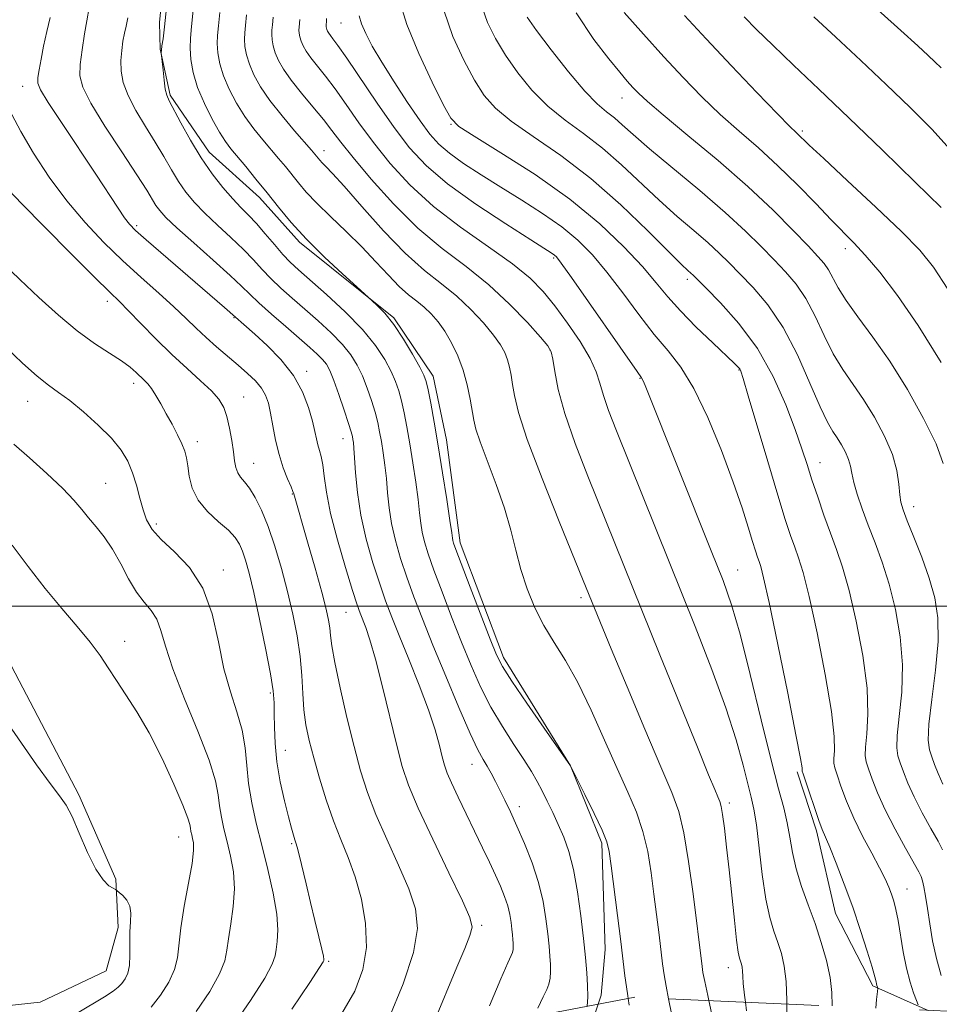
# Model space of a CAD drawing. Extents: x 2127300 to 2130200, y 339800 to 342700.
# Drawn here: x 2128547 to 2128735, y 341419 to 341619 of the extents above; entities that cross this region are included whole.
import ezdxf

# ---------------------------------------------------------------- set-up
doc = ezdxf.new("R2010")
doc.units = 0
doc.header["$MEASUREMENT"] = 0
doc.linetypes.add('DGN Style 2', pattern=[51.195507, 30.717304, -20.478203])
doc.linetypes.add('DGN Style 3', pattern=[71.67371, 51.195507, -20.478203])
for name, color, linetype, lineweight in [('32000', 7, 'Continuous', 0), ('DTM HARD BREAKLINE', 7, 'Continuous', 0), ('DTM OBSCURED BREAKLINE', 7, 'Continuous', 0), ('DTM OBSCURED SPOT', 7, 'Continuous', 0), ('INDEX CONTOUR', 41, 'Continuous', 13), ('INDEX CONTOUR DASHED', 41, 'DGN Style 3', 13), ('INTERMEDIATE CONTOUR', 44, 'Continuous', 0), ('INTERMEDIATE CONTOUR DASHED', 44, 'DGN Style 3', 0), ('OBSCURED GROUND BOUNDARY', 84, 'DGN Style 2', 0)]:
    doc.layers.add(name, color=color, linetype=linetype, lineweight=lineweight)

msp = doc.modelspace()

# ---------------------------------------------------------------- linework, layer by layer
at = {"layer": '32000', "flags": 128}
msp.add_lwpolyline([(2127500, 341500), (2130000, 341500)], dxfattribs=at)
at = {"layer": 'DTM HARD BREAKLINE'}
msp.add_polyline3d([(2128665.176, 341418.971, 883.464), (2128664.061, 341415.512, 883.732), (2128660.914, 341411.034, 883.77)], dxfattribs=at)
at = {"layer": 'DTM OBSCURED BREAKLINE'}
for points in [[(2128578.239, 341642.42, 884.071), (2128575.924, 341618.819, 884.524), (2128576.089, 341613.409, 884.034), (2128578.103, 341604.089, 883.77), (2128586.038, 341592.442, 883.242), (2128596.242, 341583.246, 882.602), (2128604.438, 341574.101, 882.3), (2128623.586, 341558.753, 881.886), (2128631.604, 341546.862, 881.471), (2128634.336, 341533.9, 881.358), (2128637.138, 341512.949, 881.509), (2128645.931, 341489.56, 881.584), (2128659.544, 341467.54, 881.999), (2128665.921, 341451.758, 882.338), (2128666.619, 341430.146, 882.865), (2128665.781, 341420.846, 883.318), (2128665.176, 341418.971, 883.464)], [(2128348.612, 341400.242, 925.551), (2128388.334, 341400.659, 920.183), (2128427.769, 341400.713, 915.847), (2128470.788, 341404.102, 912.048), (2128509.127, 341412.158, 908.653), (2128537.105, 341417.843, 905.93), (2128551.628, 341419.392, 905.291), (2128565.101, 341425.814, 905.056), (2128567.495, 341434.586, 904.417), (2128567.049, 341444.452, 903.879), (2128559.478, 341461.629, 903.913), (2128545.047, 341489.226, 903.812), (2128531.961, 341514.682, 903.308), (2128523.988, 341526.43, 902.871), (2128520.076, 341533.943, 902.959)], [(2128732.322, 341417.734, 867.542), (2128721.091, 341422.749, 870.241), (2128713.489, 341437.48, 870.957), (2128709.646, 341454.302, 870.316), (2128705.687, 341466.281, 870.316)]]:
    msp.add_polyline3d(points, dxfattribs=at)
at = {"layer": 'DTM OBSCURED SPOT'}
for p in [(2128612.886, 341618.726, 870.9), (2128548.053, 341605.863, 890.7), (2128670.04, 341603.46, 860.7), (2128635.26, 341598.151, 868.1), (2128706.74, 341596.759, 855.704), (2128609.39, 341592.73, 877.4), (2128571.292, 341577.467, 889.7), (2128715.511, 341572.803, 858.52), (2128656.15, 341570.94, 872.2), (2128683.34, 341566.592, 866.4), (2128565.31, 341562.07, 894.5), (2128591.07, 341558.76, 890.1), (2128655.37, 341552.17, 876.1), (2128605.85, 341547.82, 889.6), (2128693.84, 341548.1, 868.1), (2128570.68, 341545.418, 896.5), (2128673.68, 341546.43, 872.1), (2128549.13, 341541.72, 898.8), (2128593.079, 341542.592, 893.2), (2128583.63, 341533.53, 895.5), (2128613.27, 341534.13, 888.7), (2128595.101, 341529.078, 893.2), (2128710.33, 341529.21, 865.3), (2128564.96, 341525.04, 899.1), (2128602.93, 341522.86, 892.1), (2128729.41, 341520.27, 861.4), (2128575.307, 341516.77, 897.6), (2128588.93, 341507.4, 897.5), (2128693.572, 341507.364, 871.2), (2128661.681, 341501.732, 878.4), (2128613.907, 341498.769, 890.9), (2128568.833, 341492.886, 901.4), (2128598.444, 341482.356, 896.3), (2128601.533, 341470.658, 895.2), (2128639.5, 341467.8, 886.7), (2128649.16, 341459.21, 885.5), (2128691.864, 341459.958, 875.6), (2128579.84, 341453.01, 902.8), (2128602.805, 341451.691, 896.2), (2128728.01, 341442.47, 867.2), (2128641.46, 341435.03, 889.7), (2128610.329, 341427.69, 895.8), (2128691.683, 341426.441, 876.657)]:
    msp.add_point(p, dxfattribs=at)
at = {"layer": 'INDEX CONTOUR'}
msp.add_polyline3d([(2128680.166, 341416.758, 880), (2128679.504, 341420.093, 880)], dxfattribs=at)
at = {"layer": 'INDEX CONTOUR DASHED'}
for points in [[(2128734.962, 341609.614, 850), (2128733.71, 341610.855, 850), (2128732.331, 341612.152, 850), (2128730.235, 341614.08, 850), (2128726.788, 341617.206, 850), (2128715.707, 341627.207, 850)], [(2128631.721, 341415.246, 890), (2128636.458, 341426.525, 890), (2128638.05, 341430.351, 890), (2128639.087, 341432.985, 890), (2128639.517, 341434.703, 890), (2128639.103, 341436.608, 890), (2128637.564, 341440.012, 890), (2128634.81, 341445.727, 890), (2128631.522, 341452.586, 890), (2128628.575, 341458.921, 890), (2128626.608, 341463.568, 890), (2128625.325, 341467.369, 890), (2128624.197, 341471.663, 890), (2128621.307, 341483.631, 890), (2128619.888, 341489.22, 890), (2128618.751, 341493.164, 890), (2128617.891, 341495.683, 890), (2128616.753, 341498.57, 890), (2128616.158, 341500.271, 890), (2128615.208, 341503.214, 890), (2128613.756, 341507.892, 890), (2128612.116, 341513.502, 890), (2128610.717, 341518.921, 890), (2128609.873, 341523.248, 890), (2128609.441, 341526.472, 890), (2128609.167, 341528.808, 890), (2128608.845, 341530.477, 890), (2128608.483, 341531.735, 890), (2128608.14, 341532.846, 890), (2128607.847, 341534.066, 890), (2128607.517, 341535.614, 890), (2128607.033, 341537.701, 890), (2128606.27, 341540.455, 890), (2128605.053, 341543.66, 890), (2128603.198, 341547.017, 890), (2128600.644, 341550.241, 890), (2128597.825, 341553.11, 890), (2128595.296, 341555.414, 890), (2128589.162, 341560.799, 890), (2128573.202, 341574.58, 890), (2128571.072, 341576.481, 890), (2128569.823, 341577.765, 890), (2128568.816, 341579.098, 890), (2128567.489, 341581.069, 890), (2128562.964, 341587.942, 890), (2128556.098, 341598.265, 890), (2128553.278, 341602.563, 890), (2128551.714, 341605.119, 890), (2128551.168, 341606.503, 890), (2128551.196, 341607.624, 890), (2128551.432, 341609.226, 890), (2128551.811, 341611.389, 890), (2128552.341, 341614.032, 890), (2128553.008, 341617.001, 890), (2128553.693, 341619.871, 890)], [(2128679.504, 341420.093, 880), (2128678.999, 341422.653, 880), (2128678.604, 341424.994, 880), (2128678.306, 341427.199, 880), (2128677.575, 341433.139, 880), (2128676.534, 341441.399, 880), (2128675.97, 341445.762, 880), (2128675.275, 341450.051, 880), (2128674.309, 341454.154, 880), (2128672.958, 341458.059, 880), (2128671.199, 341462.165, 880), (2128669.036, 341466.97, 880), (2128666.504, 341472.749, 880), (2128663.774, 341478.872, 880), (2128661.055, 341484.485, 880), (2128658.519, 341488.97, 880), (2128656.211, 341492.65, 880), (2128654.141, 341496.083, 880), (2128652.321, 341499.715, 880), (2128650.762, 341503.546, 880), (2128649.476, 341507.461, 880), (2128648.428, 341511.398, 880), (2128647.398, 341515.5, 880), (2128646.12, 341519.962, 880), (2128644.441, 341524.828, 880), (2128641.181, 341533.45, 880), (2128640.304, 341536.062, 880), (2128639.856, 341537.91, 880), (2128639.136, 341542.179, 880), (2128638.533, 341545.056, 880), (2128637.694, 341548.081, 880), (2128636.601, 341550.987, 880), (2128635.327, 341553.648, 880), (2128633.971, 341555.978, 880), (2128632.609, 341557.918, 880), (2128631.232, 341559.522, 880), (2128629.806, 341560.876, 880), (2128628.292, 341562.094, 880), (2128626.62, 341563.418, 880), (2128624.713, 341565.123, 880), (2128622.502, 341567.404, 880), (2128619.96, 341570.154, 880), (2128617.069, 341573.19, 880), (2128613.879, 341576.323, 880), (2128610.702, 341579.351, 880), (2128607.914, 341582.068, 880), (2128605.79, 341584.327, 880), (2128604.182, 341586.22, 880), (2128601.538, 341589.514, 880), (2128600.169, 341591.167, 880), (2128596.932, 341594.969, 880), (2128595.101, 341597.224, 880), (2128593.275, 341599.727, 880), (2128591.57, 341602.455, 880), (2128590.091, 341605.264, 880), (2128588.942, 341607.982, 880), (2128588.195, 341610.464, 880), (2128587.8, 341612.661, 880), (2128587.676, 341614.556, 880), (2128587.744, 341616.224, 880), (2128587.936, 341618.142, 880), (2128588.188, 341620.882, 880)], [(2128721.676, 341418.209, 870), (2128721.851, 341419.924, 870), (2128722.02, 341421.601, 870), (2128722.07, 341422.25, 870), (2128722.045, 341422.426, 870), (2128721.904, 341422.829, 870), (2128721.824, 341423.134, 870), (2128721.728, 341423.576, 870), (2128721.483, 341424.544, 870), (2128720.925, 341426.508, 870), (2128719.936, 341429.775, 870), (2128718.585, 341434.015, 870), (2128716.983, 341438.736, 870), (2128715.263, 341443.452, 870), (2128713.63, 341447.687, 870), (2128712.304, 341450.974, 870), (2128710.787, 341454.578, 870), (2128710.107, 341456.374, 870), (2128709.187, 341459.022, 870), (2128708.188, 341461.991, 870), (2128706.898, 341465.883, 870), (2128706.724, 341466.456, 870), (2128706.705, 341466.651, 870), (2128706.678, 341467.084, 870), (2128706.362, 341469.009, 870), (2128705.444, 341473.84, 870), (2128703.762, 341482.28, 870), (2128701.742, 341492.199, 870), (2128699.957, 341500.757, 870), (2128698.841, 341505.826, 870), (2128698.256, 341508.131, 870), (2128697.927, 341509.107, 870), (2128697.61, 341509.999, 870), (2128697.191, 341511.277, 870), (2128696.593, 341513.218, 870), (2128695.726, 341516.08, 870), (2128694.461, 341520.044, 870), (2128692.658, 341525.274, 870), (2128690.252, 341531.716, 870), (2128687.481, 341538.458, 870), (2128684.662, 341544.37, 870), (2128682.017, 341548.675, 870), (2128679.41, 341552.004, 870), (2128676.614, 341555.338, 870), (2128673.481, 341559.394, 870), (2128670.186, 341563.828, 870), (2128666.983, 341568.03, 870), (2128664.027, 341571.544, 870), (2128661.072, 341574.516, 870), (2128657.772, 341577.246, 870), (2128653.894, 341579.972, 870), (2128649.652, 341582.692, 870), (2128645.37, 341585.341, 870), (2128641.352, 341587.858, 870), (2128637.806, 341590.179, 870), (2128634.92, 341592.245, 870), (2128632.763, 341594.087, 870), (2128630.94, 341596.116, 870), (2128628.938, 341598.835, 870), (2128626.408, 341602.548, 870), (2128623.652, 341606.759, 870), (2128621.138, 341610.773, 870), (2128619.232, 341614.039, 870), (2128617.913, 341616.584, 870), (2128617.062, 341618.583, 870), (2128616.557, 341620.205, 870)], [(2128735.382, 341529.052, 860), (2128733.952, 341533.052, 860), (2128731.424, 341538.261, 860), (2128728.118, 341544.134, 860), (2128724.52, 341549.872, 860), (2128721.077, 341554.823, 860), (2128718.048, 341558.918, 860), (2128715.651, 341562.234, 860), (2128714.015, 341564.856, 860), (2128712.084, 341568.478, 860), (2128711.183, 341569.783, 860), (2128709.898, 341571.246, 860), (2128707.897, 341573.363, 860), (2128704.899, 341576.513, 860), (2128700.83, 341580.612, 860), (2128695.669, 341585.455, 860), (2128689.579, 341590.751, 860), (2128683.462, 341595.854, 860), (2128678.407, 341600.032, 860), (2128675.196, 341602.773, 860), (2128673.39, 341604.446, 860), (2128672.247, 341605.645, 860), (2128671.096, 341606.929, 860), (2128669.566, 341608.725, 860), (2128667.362, 341611.429, 860), (2128664.308, 341615.396, 860), (2128660.716, 341620.817, 860)], [(2128583.371, 341417.519, 900), (2128586.134, 341421.607, 900), (2128588.156, 341425.157, 900), (2128589.217, 341427.791, 900), (2128589.654, 341429.961, 900), (2128589.941, 341432.321, 900), (2128590.427, 341435.357, 900), (2128590.944, 341438.874, 900), (2128591.196, 341442.505, 900), (2128590.974, 341445.944, 900), (2128590.404, 341449.123, 900), (2128589.7, 341452.033, 900), (2128589.045, 341454.675, 900), (2128588.508, 341457.097, 900), (2128588.128, 341459.358, 900), (2128587.86, 341461.625, 900), (2128587.319, 341464.498, 900), (2128586.035, 341468.685, 900), (2128583.746, 341474.565, 900), (2128581.018, 341481.191, 900), (2128578.625, 341487.288, 900), (2128577.125, 341491.866, 900), (2128576.22, 341495.073, 900), (2128575.395, 341497.344, 900), (2128574.245, 341499.114, 900), (2128572.808, 341500.816, 900), (2128571.233, 341502.883, 900), (2128569.638, 341505.6, 900), (2128568.028, 341508.663, 900), (2128566.379, 341511.619, 900), (2128564.687, 341514.116, 900), (2128563.028, 341516.199, 900), (2128561.501, 341518.013, 900), (2128560.111, 341519.73, 900), (2128558.502, 341521.625, 900), (2128556.221, 341524.003, 900), (2128553.021, 341527.018, 900), (2128549.464, 341530.222, 900), (2128546.31, 341533.021, 900)]]:
    msp.add_polyline3d(points, dxfattribs=at)
at = {"layer": 'INTERMEDIATE CONTOUR'}
for points in [[(2128671.48, 341418.805, 882), (2128671.296, 341420.135, 882)], [(2128688.862, 341414.405, 878), (2128687.716, 341419.726, 878)], [(2128695.373, 341417.623, 876), (2128695.136, 341419.395, 876)], [(2128703.539, 341415.82, 874), (2128703.564, 341419.018, 874)]]:
    msp.add_polyline3d(points, dxfattribs=at)
at = {"layer": 'INTERMEDIATE CONTOUR DASHED'}
for points in [[(2128730.279, 341418.893, 868), (2128729.964, 341419.742, 868), (2128729.385, 341421.271, 868), (2128728.65, 341423.494, 868), (2128727.903, 341426.329, 868), (2128727.259, 341429.636, 868), (2128726.23, 341436.01, 868), (2128725.776, 341438.28, 868), (2128725.326, 341439.984, 868), (2128724.859, 341441.403, 868), (2128724.329, 341442.819, 868), (2128723.586, 341444.51, 868), (2128722.459, 341446.755, 868), (2128720.853, 341449.731, 868), (2128718.998, 341453.207, 868), (2128717.201, 341456.853, 868), (2128715.716, 341460.347, 868), (2128714.584, 341463.39, 868), (2128713.794, 341465.695, 868), (2128713.326, 341467.109, 868), (2128713.129, 341468.03, 868), (2128713.147, 341468.992, 868), (2128713.276, 341470.572, 868), (2128713.228, 341473.508, 868), (2128712.669, 341478.582, 868), (2128711.397, 341486.115, 868), (2128709.727, 341494.581, 868), (2128708.109, 341501.997, 868), (2128706.884, 341506.893, 868), (2128705.971, 341509.862, 868), (2128705.186, 341512.013, 868), (2128704.342, 341514.379, 868), (2128703.251, 341517.7, 868), (2128701.725, 341522.642, 868), (2128699.688, 341529.465, 868), (2128695.741, 341542.879, 868), (2128694.694, 341546.388, 868), (2128694.212, 341547.874, 868), (2128693.986, 341548.341, 868), (2128693.689, 341548.697, 868), (2128692.92, 341549.45, 868), (2128688.492, 341553.612, 868), (2128685.139, 341556.844, 868), (2128681.929, 341560.118, 868), (2128679.357, 341563.028, 868), (2128676.999, 341565.878, 868), (2128674.201, 341569.153, 868), (2128670.415, 341573.206, 868), (2128665.497, 341577.878, 868), (2128659.41, 341582.88, 868), (2128652.344, 341587.878, 868), (2128645.409, 341592.343, 868), (2128639.943, 341595.702, 868), (2128636.84, 341597.7, 868), (2128635.216, 341599.367, 868), (2128633.741, 341602.05, 868), (2128631.429, 341606.683, 868), (2128628.684, 341612.531, 868), (2128626.25, 341618.445, 868), (2128624.688, 341623.547, 868)], [(2128643.088, 341418.651, 888), (2128645.414, 341424.137, 888), (2128646.838, 341427.404, 888), (2128647.51, 341428.905, 888), (2128647.761, 341429.547, 888), (2128647.869, 341430.092, 888), (2128647.907, 341430.699, 888), (2128647.895, 341431.382, 888), (2128647.85, 341432.16, 888), (2128647.77, 341433.09, 888), (2128647.653, 341434.234, 888), (2128647.483, 341435.637, 888), (2128647.214, 341437.258, 888), (2128646.788, 341439.034, 888), (2128646.159, 341440.927, 888), (2128645.325, 341442.989, 888), (2128644.294, 341445.293, 888), (2128643.074, 341447.906, 888), (2128641.667, 341450.848, 888), (2128636.676, 341461.155, 888), (2128635.326, 341464.037, 888), (2128634.46, 341466.054, 888), (2128633.921, 341467.62, 888), (2128633.472, 341469.322, 888), (2128632.888, 341471.666, 888), (2128631.999, 341474.839, 888), (2128630.647, 341478.947, 888), (2128628.765, 341483.951, 888), (2128626.651, 341489.231, 888), (2128624.694, 341494.024, 888), (2128623.173, 341497.814, 888), (2128621.938, 341501.089, 888), (2128620.729, 341504.586, 888), (2128619.367, 341508.848, 888), (2128618.009, 341513.645, 888), (2128616.894, 341518.552, 888), (2128616.195, 341523.164, 888), (2128615.826, 341527.159, 888), (2128615.637, 341530.234, 888), (2128615.502, 341532.2, 888), (2128615.389, 341533.321, 888), (2128615.292, 341533.977, 888), (2128615.181, 341534.556, 888), (2128614.931, 341535.484, 888), (2128614.396, 341537.198, 888), (2128613.495, 341539.936, 888), (2128612.406, 341543.125, 888), (2128611.375, 341545.996, 888), (2128610.575, 341547.972, 888), (2128609.881, 341549.26, 888), (2128609.096, 341550.26, 888), (2128608.029, 341551.339, 888), (2128606.514, 341552.71, 888), (2128601.631, 341556.93, 888), (2128598.681, 341559.498, 888), (2128596.123, 341561.793, 888), (2128594.302, 341563.539, 888), (2128592.642, 341565.187, 888), (2128590.335, 341567.369, 888), (2128586.869, 341570.482, 888), (2128582.92, 341573.978, 888), (2128579.46, 341577.072, 888), (2128577.22, 341579.184, 888), (2128575.961, 341580.546, 888), (2128575.201, 341581.598, 888), (2128573.318, 341584.685, 888), (2128571.319, 341587.829, 888), (2128568.26, 341592.498, 888), (2128564.833, 341597.776, 888), (2128561.949, 341602.451, 888), (2128560.306, 341605.667, 888), (2128559.722, 341607.984, 888), (2128559.796, 341610.318, 888), (2128560.171, 341613.312, 888), (2128560.659, 341616.517, 888), (2128561.117, 341619.214, 888), (2128561.62, 341621.912, 888)], [(2128662.955, 341418.548, 884), (2128663.076, 341420.51, 884), (2128663.036, 341422.799, 884), (2128662.884, 341425.408, 884), (2128662.618, 341428.524, 884), (2128662.224, 341432.362, 884), (2128661.688, 341436.991, 884), (2128661.01, 341441.898, 884), (2128660.191, 341446.426, 884), (2128659.24, 341450.082, 884), (2128658.189, 341453.024, 884), (2128657.075, 341455.577, 884), (2128655.939, 341458, 884), (2128654.82, 341460.297, 884), (2128653.76, 341462.407, 884), (2128652.754, 341464.334, 884), (2128651.611, 341466.347, 884), (2128650.092, 341468.778, 884), (2128648.051, 341471.869, 884), (2128645.707, 341475.499, 884), (2128643.369, 341479.456, 884), (2128641.27, 341483.585, 884), (2128639.331, 341487.959, 884), (2128637.396, 341492.711, 884), (2128635.37, 341497.852, 884), (2128633.419, 341502.919, 884), (2128631.77, 341507.33, 884), (2128630.594, 341510.661, 884), (2128629.832, 341513.127, 884), (2128629.369, 341515.099, 884), (2128629.089, 341516.949, 884), (2128628.861, 341519.04, 884), (2128628.555, 341521.735, 884), (2128628.075, 341525.248, 884), (2128627.476, 341529.211, 884), (2128626.847, 341533.104, 884), (2128626.261, 341536.508, 884), (2128625.714, 341539.386, 884), (2128625.185, 341541.796, 884), (2128624.635, 341543.834, 884), (2128623.963, 341545.743, 884), (2128623.047, 341547.801, 884), (2128621.752, 341550.238, 884), (2128619.878, 341553.094, 884), (2128617.21, 341556.361, 884), (2128613.69, 341559.952, 884), (2128609.893, 341563.462, 884), (2128604.197, 341568.472, 884), (2128602.523, 341570.028, 884), (2128601.024, 341571.615, 884), (2128599.308, 341573.625, 884), (2128597.455, 341575.849, 884), (2128595.661, 341577.931, 884), (2128594.056, 341579.633, 884), (2128592.507, 341581.192, 884), (2128590.816, 341582.966, 884), (2128588.839, 341585.244, 884), (2128586.656, 341588.045, 884), (2128584.399, 341591.317, 884), (2128582.214, 341594.926, 884), (2128580.282, 341598.399, 884), (2128577.878, 341602.906, 884), (2128577.384, 341604.059, 884), (2128577.102, 341605.309, 884), (2128576.857, 341607.129, 884), (2128576.638, 341609.167, 884), (2128576.294, 341612.699, 884), (2128576.303, 341613.232, 884), (2128576.405, 341614.119, 884), (2128576.636, 341615.538, 884), (2128576.963, 341617.937, 884), (2128577.332, 341621.829, 884)], [(2128671.296, 341420.135, 882), (2128671.223, 341420.666, 882), (2128670.932, 341422.525, 882), (2128670.637, 341424.761, 882), (2128669.801, 341431.787, 882), (2128669.148, 341437.028, 882), (2128667.858, 341447.134, 882), (2128667.451, 341450.05, 882), (2128666.948, 341452.077, 882), (2128665.984, 341454.404, 882), (2128664.35, 341457.845, 882), (2128662.448, 341461.711, 882), (2128659.559, 341467.501, 882), (2128654.214, 341475.176, 882), (2128650.685, 341480.273, 882), (2128647.612, 341484.779, 882), (2128645.711, 341487.749, 882), (2128644.506, 341490.123, 882), (2128643.223, 341493.314, 882), (2128639.14, 341503.88, 882), (2128637.291, 341508.702, 882), (2128636.207, 341511.568, 882), (2128635.743, 341512.868, 882), (2128635.607, 341513.373, 882), (2128635.535, 341513.841, 882), (2128635.378, 341514.98, 882), (2128635.013, 341517.485, 882), (2128634.362, 341521.773, 882), (2128633.519, 341527.155, 882), (2128632.624, 341532.668, 882), (2128631.8, 341537.484, 882), (2128631.105, 341541.337, 882), (2128630.579, 341544.094, 882), (2128630.206, 341545.784, 882), (2128629.742, 341547.052, 882), (2128628.883, 341548.703, 882), (2128627.427, 341551.296, 882), (2128625.565, 341554.409, 882), (2128623.589, 341557.378, 882), (2128621.763, 341559.667, 882), (2128620.241, 341561.255, 882), (2128619.148, 341562.248, 882), (2128617.674, 341563.558, 882), (2128616.051, 341565.023, 882), (2128613.16, 341567.653, 882), (2128609.507, 341571.074, 882), (2128605.84, 341574.715, 882), (2128602.742, 341578.114, 882), (2128600.141, 341581.243, 882), (2128597.8, 341584.186, 882), (2128595.548, 341586.982, 882), (2128593.48, 341589.502, 882), (2128590.448, 341593.141, 882), (2128589.345, 341594.608, 882), (2128588.141, 341596.492, 882), (2128586.641, 341599.157, 882), (2128585.05, 341602.34, 882), (2128583.679, 341605.621, 882), (2128582.768, 341608.648, 882), (2128582.286, 341611.329, 882), (2128582.135, 341613.639, 882), (2128582.218, 341615.674, 882), (2128582.453, 341618.013, 882), (2128582.76, 341621.356, 882)], [(2128734.994, 341424.827, 866), (2128734.004, 341428.269, 866), (2128733.231, 341431.88, 866), (2128732.651, 341435.384, 866), (2128732.188, 341438.499, 866), (2128731.784, 341440.996, 866), (2128731.439, 341442.862, 866), (2128731.167, 341444.139, 866), (2128730.929, 341444.973, 866), (2128730.464, 341445.942, 866), (2128727.714, 341450.786, 866), (2128725.594, 341454.642, 866), (2128723.572, 341458.593, 866), (2128722.031, 341462.045, 866), (2128720.953, 341464.836, 866), (2128720.225, 341466.913, 866), (2128719.753, 341468.335, 866), (2128719.535, 341469.604, 866), (2128719.589, 341471.333, 866), (2128719.874, 341474.059, 866), (2128720.094, 341478.007, 866), (2128719.895, 341483.325, 866), (2128719.031, 341489.949, 866), (2128717.713, 341496.963, 866), (2128716.261, 341503.237, 866), (2128714.927, 341507.96, 866), (2128713.687, 341511.594, 866), (2128712.445, 341514.918, 866), (2128711.143, 341518.525, 866), (2128709.856, 341522.257, 866), (2128708.694, 341525.769, 866), (2128707.701, 341528.881, 866), (2128706.661, 341532.069, 866), (2128705.294, 341535.977, 866), (2128703.361, 341541.028, 866), (2128700.799, 341546.758, 866), (2128697.59, 341552.483, 866), (2128693.834, 341557.596, 866), (2128690.11, 341561.784, 866), (2128687.116, 341564.811, 866), (2128684.495, 341567.403, 866), (2128684.04, 341567.828, 866), (2128683.456, 341568.349, 866), (2128682.165, 341569.578, 866), (2128679.58, 341572.152, 866), (2128675.315, 341576.441, 866), (2128669.803, 341581.751, 866), (2128663.682, 341587.121, 866), (2128657.568, 341591.768, 866), (2128651.99, 341595.616, 866), (2128647.456, 341598.768, 866), (2128644.282, 341601.403, 866), (2128642.021, 341604, 866), (2128640.037, 341607.114, 866), (2128637.855, 341611.161, 866), (2128635.648, 341616.004, 866), (2128633.752, 341621.367, 866)], [(2128735.289, 341450.445, 864), (2128734.342, 341452.163, 864), (2128732.862, 341454.765, 864), (2128731.112, 341457.948, 864), (2128729.461, 341461.173, 864), (2128728.203, 341463.992, 864), (2128727.305, 341466.312, 864), (2128726.656, 341468.131, 864), (2128726.181, 341469.561, 864), (2128725.94, 341471.178, 864), (2128726.031, 341473.674, 864), (2128726.471, 341477.546, 864), (2128726.96, 341482.505, 864), (2128727.12, 341488.067, 864), (2128726.666, 341493.784, 864), (2128725.698, 341499.345, 864), (2128724.412, 341504.477, 864), (2128722.986, 341508.979, 864), (2128721.533, 341512.94, 864), (2128720.149, 341516.524, 864), (2128718.924, 341519.842, 864), (2128717.924, 341522.794, 864), (2128717.209, 341525.23, 864), (2128716.794, 341527.072, 864), (2128716.507, 341528.53, 864), (2128716.132, 341529.885, 864), (2128715.506, 341531.351, 864), (2128714.693, 341532.861, 864), (2128713.811, 341534.278, 864), (2128712.919, 341535.614, 864), (2128711.845, 341537.47, 864), (2128710.358, 341540.595, 864), (2128708.29, 341545.43, 864), (2128705.728, 341551.192, 864), (2128702.82, 341556.79, 864), (2128699.735, 341561.355, 864), (2128696.721, 341564.9, 864), (2128694.043, 341567.661, 864), (2128691.852, 341569.89, 864), (2128689.829, 341571.896, 864), (2128687.54, 341574.007, 864), (2128684.657, 341576.491, 864), (2128681.277, 341579.382, 864), (2128677.601, 341582.658, 864), (2128669.952, 341589.895, 864), (2128666.081, 341593.287, 864), (2128662.237, 341596.228, 864), (2128658.503, 341598.96, 864), (2128654.969, 341601.835, 864), (2128651.723, 341605.107, 864), (2128648.825, 341608.634, 864), (2128646.333, 341612.178, 864), (2128644.288, 341615.561, 864), (2128642.682, 341618.844, 864), (2128641.492, 341622.152, 864)], [(2128652.926, 341418.178, 886), (2128654.013, 341420.464, 886), (2128654.734, 341421.952, 886), (2128655.174, 341423.097, 886), (2128655.41, 341424.282, 886), (2128655.492, 341425.605, 886), (2128655.465, 341427.09, 886), (2128655.367, 341428.784, 886), (2128655.194, 341430.807, 886), (2128654.939, 341433.298, 886), (2128654.57, 341436.351, 886), (2128653.984, 341439.878, 886), (2128653.056, 341443.744, 886), (2128651.725, 341447.787, 886), (2128650.173, 341451.727, 886), (2128648.644, 341455.259, 886), (2128647.329, 341458.157, 886), (2128646.209, 341460.523, 886), (2128645.211, 341462.542, 886), (2128644.278, 341464.361, 886), (2128643.398, 341465.998, 886), (2128642.576, 341467.435, 886), (2128641.764, 341468.794, 886), (2128640.713, 341470.754, 886), (2128639.126, 341474.133, 886), (2128636.829, 341479.42, 886), (2128634.156, 341485.795, 886), (2128631.569, 341492.108, 886), (2128629.427, 341497.46, 886), (2128627.698, 341501.957, 886), (2128626.249, 341505.958, 886), (2128624.98, 341509.755, 886), (2128623.921, 341513.386, 886), (2128623.132, 341516.825, 886), (2128622.642, 341520.056, 886), (2128622.344, 341523.099, 886), (2128622.096, 341525.984, 886), (2128621.789, 341528.724, 886), (2128621.432, 341531.266, 886), (2128621.07, 341533.541, 886), (2128620.721, 341535.532, 886), (2128620.322, 341537.435, 886), (2128619.791, 341539.497, 886), (2128619.065, 341541.885, 886), (2128618.184, 341544.434, 886), (2128617.211, 341546.898, 886), (2128616.163, 341549.105, 886), (2128614.88, 341551.177, 886), (2128613.153, 341553.311, 886), (2128610.859, 341555.646, 886), (2128608.203, 341558.086, 886), (2128605.473, 341560.478, 886), (2128602.914, 341562.701, 886), (2128600.602, 341564.763, 886), (2128598.573, 341566.704, 886), (2128596.805, 341568.582, 886), (2128595.049, 341570.518, 886), (2128592.998, 341572.65, 886), (2128590.462, 341575.057, 886), (2128587.714, 341577.585, 886), (2128585.138, 341580.019, 886), (2128583.03, 341582.214, 886), (2128581.308, 341584.296, 886), (2128579.8, 341586.457, 886), (2128578.341, 341588.861, 886), (2128576.8, 341591.542, 886), (2128575.057, 341594.503, 886), (2128573.069, 341597.706, 886), (2128571.106, 341600.948, 886), (2128569.516, 341603.983, 886), (2128568.56, 341606.631, 886), (2128568.143, 341608.959, 886), (2128568.085, 341611.099, 886), (2128568.225, 341613.146, 886), (2128568.489, 341615.044, 886), (2128568.821, 341616.702, 886), (2128569.172, 341618.134, 886), (2128569.504, 341619.781, 886)], [(2128687.716, 341419.726, 878), (2128687.493, 341420.748, 878), (2128686.887, 341423.582, 878), (2128686.517, 341425.463, 878), (2128686.32, 341426.696, 878), (2128684.49, 341441.473, 878), (2128683.603, 341448.023, 878), (2128682.638, 341453.896, 878), (2128681.6, 341458.196, 878), (2128680.166, 341462.107, 878), (2128677.931, 341467.335, 878), (2128674.692, 341474.968, 878), (2128671.062, 341483.627, 878), (2128667.861, 341491.317, 878), (2128664.444, 341499.601, 878), (2128662.156, 341505.253, 878), (2128657.278, 341517.245, 878), (2128653.781, 341526.026, 878), (2128650.773, 341533.986, 878), (2128648.97, 341539.483, 878), (2128648.13, 341542.91, 878), (2128647.774, 341545.168, 878), (2128647.494, 341547.02, 878), (2128647.171, 341548.669, 878), (2128646.759, 341550.178, 878), (2128646.187, 341551.637, 878), (2128645.293, 341553.241, 878), (2128643.891, 341555.21, 878), (2128641.854, 341557.676, 878), (2128639.299, 341560.419, 878), (2128636.402, 341563.127, 878), (2128633.283, 341565.636, 878), (2128629.838, 341568.365, 878), (2128625.908, 341571.877, 878), (2128621.474, 341576.466, 878), (2128617.095, 341581.358, 878), (2128613.469, 341585.508, 878), (2128611.11, 341588.14, 878), (2128609.778, 341589.542, 878), (2128609.049, 341590.27, 878), (2128608.559, 341590.791, 878), (2128608.188, 341591.228, 878), (2128607.527, 341592.046, 878), (2128606.858, 341592.831, 878), (2128603.416, 341596.798, 878), (2128600.858, 341599.841, 878), (2128598.409, 341602.962, 878), (2128596.499, 341605.752, 878), (2128595.131, 341608.188, 878), (2128594.204, 341610.344, 878), (2128593.621, 341612.28, 878), (2128593.313, 341613.994, 878), (2128593.216, 341615.472, 878), (2128593.27, 341616.774, 878), (2128593.42, 341618.27, 878), (2128593.616, 341620.408, 878)], [(2128695.136, 341419.395, 876), (2128694.942, 341420.842, 876), (2128694.717, 341423.171, 876), (2128694.635, 341424.707, 876), (2128694.59, 341425.738, 876), (2128694.497, 341426.517, 876), (2128694.351, 341427.149, 876), (2128693.965, 341428.351, 876), (2128693.706, 341429.596, 876), (2128693.361, 341432.05, 876), (2128692.909, 341436.081, 876), (2128691.842, 341446.316, 876), (2128691.325, 341450.987, 876), (2128690.865, 341454.815, 876), (2128690.489, 341457.598, 876), (2128690.202, 341459.265, 876), (2128689.92, 341460.266, 876), (2128689.542, 341461.187, 876), (2128688.91, 341462.686, 876), (2128687.665, 341465.712, 876), (2128685.394, 341471.291, 876), (2128677.765, 341490.134, 876), (2128663.1, 341526.51, 876), (2128660.524, 341533.164, 876), (2128658.417, 341539.232, 876), (2128657.074, 341544.145, 876), (2128656.344, 341547.824, 876), (2128655.968, 341550.318, 876), (2128655.652, 341551.808, 876), (2128654.969, 341553.016, 876), (2128653.46, 341554.798, 876), (2128650.796, 341557.765, 876), (2128647.171, 341561.534, 876), (2128642.91, 341565.477, 876), (2128638.299, 341569.148, 876), (2128633.464, 341572.833, 876), (2128628.49, 341577, 876), (2128623.526, 341581.906, 876), (2128618.976, 341586.957, 876), (2128615.308, 341591.348, 876), (2128612.805, 341594.518, 876), (2128611.008, 341596.888, 876), (2128609.275, 341599.121, 876), (2128607.137, 341601.715, 876), (2128604.823, 341604.495, 876), (2128602.735, 341607.119, 876), (2128601.188, 341609.323, 876), (2128600.142, 341611.146, 876), (2128599.467, 341612.705, 876), (2128599.048, 341614.095, 876), (2128598.827, 341615.327, 876), (2128598.757, 341616.389, 876), (2128598.795, 341617.324, 876), (2128598.903, 341618.399, 876), (2128599.044, 341619.934, 876)], [(2128703.564, 341419.018, 874), (2128703.57, 341419.754, 874), (2128703.44, 341423.599, 874), (2128703.062, 341426.747, 874), (2128702.473, 341429.306, 874), (2128701.744, 341431.562, 874), (2128700.942, 341433.84, 874), (2128700.119, 341436.61, 874), (2128699.323, 341440.382, 874), (2128698.594, 341445.395, 874), (2128697.376, 341455.495, 874), (2128696.872, 341458.712, 874), (2128696.337, 341461.139, 874), (2128695.655, 341463.822, 874), (2128694.697, 341467.636, 874), (2128693.276, 341472.786, 874), (2128691.193, 341479.305, 874), (2128688.332, 341487.146, 874), (2128684.904, 341495.916, 874), (2128668.928, 341535.718, 874), (2128667.321, 341539.841, 874), (2128666.244, 341542.923, 874), (2128665.534, 341545.396, 874), (2128664.791, 341547.742, 874), (2128663.554, 341550.46, 874), (2128661.517, 341553.875, 874), (2128658.974, 341557.62, 874), (2128656.374, 341561.157, 874), (2128653.978, 341564.116, 874), (2128651.319, 341566.808, 874), (2128647.741, 341569.711, 874), (2128642.84, 341573.192, 874), (2128637.204, 341577.163, 874), (2128631.667, 341581.424, 874), (2128626.898, 341585.793, 874), (2128622.892, 341590.154, 874), (2128619.479, 341594.411, 874), (2128616.508, 341598.459, 874), (2128613.911, 341602.157, 874), (2128611.644, 341605.358, 874), (2128609.674, 341607.956, 874), (2128606.716, 341611.671, 874), (2128605.776, 341613.01, 874), (2128605.14, 341614.118, 874), (2128604.729, 341615.066, 874), (2128604.475, 341615.911, 874), (2128604.34, 341616.66, 874), (2128604.298, 341617.305, 874), (2128604.321, 341617.874, 874), (2128604.472, 341619.46, 874)], [(2128712.8, 341418.648, 872), (2128712.747, 341421.383, 872), (2128712.395, 341424.423, 872), (2128711.658, 341427.855, 872), (2128710.598, 341431.572, 872), (2128709.317, 341435.417, 872), (2128707.927, 341439.248, 872), (2128706.594, 341442.976, 872), (2128705.497, 341446.529, 872), (2128704.75, 341449.853, 872), (2128704.212, 341452.972, 872), (2128703.679, 341455.931, 872), (2128702.958, 341458.936, 872), (2128701.907, 341462.839, 872), (2128700.394, 341468.652, 872), (2128698.375, 341476.895, 872), (2128696.138, 341486.106, 872), (2128694.059, 341494.331, 872), (2128692.353, 341500.27, 872), (2128690.597, 341505.261, 872), (2128688.211, 341511.298, 872), (2128674.897, 341544.619, 872), (2128674.413, 341545.793, 872), (2128674.039, 341546.521, 872), (2128673.158, 341547.825, 872), (2128659.765, 341566.908, 872), (2128657.645, 341569.879, 872), (2128656.695, 341571.126, 872), (2128656.297, 341571.513, 872), (2128655.808, 341571.848, 872), (2128651.479, 341574.597, 872), (2128646.421, 341577.834, 872), (2128640.318, 341581.889, 872), (2128634.562, 341586.028, 872), (2128630.186, 341589.732, 872), (2128626.797, 341593.357, 872), (2128623.65, 341597.474, 872), (2128620.21, 341602.399, 872), (2128614.014, 341611.595, 872), (2128612.211, 341614.197, 872), (2128611.218, 341615.549, 872), (2128610.697, 341616.223, 872), (2128610.363, 341616.698, 872), (2128610.137, 341617.091, 872), (2128609.992, 341617.427, 872), (2128609.901, 341617.727, 872), (2128609.854, 341617.993, 872), (2128609.839, 341618.222, 872), (2128609.847, 341618.424, 872), (2128609.901, 341618.987, 872), (2128609.936, 341619.646, 872)], [(2128735.351, 341463.753, 862), (2128734.375, 341465.939, 862), (2128733.656, 341467.789, 862), (2128733.087, 341469.349, 862), (2128732.608, 341470.787, 862), (2128732.346, 341472.752, 862), (2128732.473, 341476.016, 862), (2128733.069, 341481.034, 862), (2128733.827, 341487.004, 862), (2128734.345, 341492.81, 862), (2128734.3, 341497.618, 862), (2128733.684, 341501.727, 862), (2128732.564, 341505.717, 862), (2128731.055, 341509.972, 862), (2128729.451, 341514.079, 862), (2128728.092, 341517.431, 862), (2128727.231, 341519.634, 862), (2128726.778, 341521.165, 862), (2128726.556, 341522.716, 862), (2128726.372, 341524.852, 862), (2128725.965, 341527.616, 862), (2128725.058, 341530.923, 862), (2128723.47, 341534.645, 862), (2128721.406, 341538.477, 862), (2128719.166, 341542.075, 862), (2128714.946, 341548.194, 862), (2128713.004, 341551.414, 862), (2128711.152, 341555.143, 862), (2128709.327, 341559.045, 862), (2128707.452, 341562.634, 862), (2128705.459, 341565.569, 862), (2128703.309, 341568.073, 862), (2128700.97, 341570.512, 862), (2128698.354, 341573.218, 862), (2128695.162, 341576.389, 862), (2128691.04, 341580.186, 862), (2128685.859, 341584.633, 862), (2128675.622, 341593.165, 862), (2128672.294, 341596.058, 862), (2128670.102, 341598.038, 862), (2128668.48, 341599.452, 862), (2128666.906, 341600.688, 862), (2128665.015, 341602.304, 862), (2128662.482, 341604.902, 862), (2128659.164, 341608.81, 862), (2128655.63, 341613.268, 862), (2128652.629, 341617.242, 862), (2128650.722, 341619.96, 862)], [(2128734.955, 341549.654, 858), (2128730.301, 341557.149, 858), (2128726.085, 341563.291, 858), (2128722.479, 341568.003, 858), (2128719.535, 341571.489, 858), (2128717.21, 341574.026, 858), (2128712.624, 341578.703, 858), (2128709.46, 341581.995, 858), (2128705.745, 341585.813, 858), (2128701.772, 341589.7, 858), (2128697.792, 341593.307, 858), (2128693.873, 341596.721, 858), (2128690.04, 341600.14, 858), (2128686.29, 341603.742, 858), (2128682.509, 341607.629, 858), (2128678.552, 341611.887, 858), (2128674.392, 341616.48, 858), (2128670.453, 341620.901, 858)], [(2128736.354, 341564.594, 856), (2128733.458, 341569.013, 856), (2128730.655, 341572.487, 856), (2128726.939, 341576.287, 856), (2128721.706, 341581.269, 856), (2128715.957, 341586.624, 856), (2128711.093, 341591.13, 856), (2128708.156, 341593.877, 856), (2128705.478, 341596.427, 856), (2128704.218, 341597.659, 856), (2128701.673, 341600.248, 856), (2128697.469, 341604.616, 856), (2128692.304, 341610.049, 856), (2128687.143, 341615.55, 856), (2128682.78, 341620.293, 856)], [(2128734.952, 341581.18, 854), (2128729.701, 341586.377, 854), (2128723.076, 341592.847, 854), (2128716.227, 341599.459, 854), (2128710.116, 341605.281, 854), (2128704.942, 341610.177, 854), (2128700.717, 341614.21, 854), (2128697.417, 341617.454, 854), (2128694.896, 341620.027, 854)], [(2128736.85, 341593.027, 852), (2128733.064, 341597.141, 852), (2128728.675, 341601.551, 852), (2128723.808, 341606.237, 852), (2128718.641, 341611.116, 852), (2128713.573, 341615.847, 852), (2128709.055, 341620.025, 852)], [(2128622.615, 341416.085, 892), (2128625.512, 341423.104, 892), (2128627.598, 341429.488, 892), (2128628.404, 341434.385, 892), (2128628.014, 341438.391, 892), (2128626.646, 341442.463, 892), (2128624.562, 341447.3, 892), (2128622.178, 341452.556, 892), (2128619.953, 341457.626, 892), (2128618.223, 341462.12, 892), (2128616.835, 341466.503, 892), (2128615.513, 341471.453, 892), (2128614.07, 341477.356, 892), (2128612.677, 341483.419, 892), (2128611.592, 341488.553, 892), (2128610.992, 341491.97, 892), (2128610.733, 341494.077, 892), (2128610.586, 341495.581, 892), (2128610.339, 341497.164, 892), (2128609.834, 341499.403, 892), (2128608.93, 341502.851, 892), (2128607.569, 341507.757, 892), (2128606.043, 341513.144, 892), (2128603.255, 341522.877, 892), (2128603.083, 341523.377, 892), (2128602.689, 341524.326, 892), (2128601.988, 341525.955, 892), (2128601.111, 341528.188, 892), (2128600.247, 341530.871, 892), (2128599.543, 341533.824, 892), (2128598.986, 341536.757, 892), (2128598.523, 341539.35, 892), (2128598.081, 341541.38, 892), (2128597.521, 341542.991, 892), (2128596.685, 341544.421, 892), (2128595.451, 341545.874, 892), (2128593.844, 341547.419, 892), (2128591.926, 341549.089, 892), (2128587.54, 341552.798, 892), (2128585.386, 341554.706, 892), (2128583.396, 341556.596, 892), (2128581.332, 341558.612, 892), (2128578.871, 341560.941, 892), (2128575.788, 341563.723, 892), (2128572.226, 341566.904, 892), (2128568.425, 341570.381, 892), (2128564.59, 341574.089, 892), (2128560.793, 341578.102, 892), (2128557.073, 341582.53, 892), (2128553.502, 341587.383, 892), (2128550.291, 341592.257, 892), (2128547.684, 341596.645, 892), (2128545.858, 341600.148, 892)], [(2128613.039, 341417.071, 894), (2128615.647, 341421.654, 894), (2128617.327, 341426.038, 894), (2128618.058, 341430.557, 894), (2128617.868, 341435.42, 894), (2128616.996, 341440.342, 894), (2128615.728, 341444.914, 894), (2128614.314, 341448.872, 894), (2128612.834, 341452.526, 894), (2128611.332, 341456.332, 894), (2128609.857, 341460.595, 894), (2128608.488, 341465.019, 894), (2128607.31, 341469.157, 894), (2128606.393, 341472.695, 894), (2128605.734, 341475.841, 894), (2128605.311, 341478.935, 894), (2128605.079, 341482.262, 894), (2128604.884, 341485.878, 894), (2128604.547, 341489.785, 894), (2128603.927, 341493.976, 894), (2128603.044, 341498.402, 894), (2128601.956, 341503.01, 894), (2128600.721, 341507.701, 894), (2128599.392, 341512.217, 894), (2128598.024, 341516.258, 894), (2128596.669, 341519.582, 894), (2128595.383, 341522.172, 894), (2128594.22, 341524.073, 894), (2128593.228, 341525.368, 894), (2128592.431, 341526.304, 894), (2128591.845, 341527.172, 894), (2128591.468, 341528.232, 894), (2128591.208, 341529.625, 894), (2128590.956, 341531.464, 894), (2128590.621, 341533.782, 894), (2128590.186, 341536.287, 894), (2128589.655, 341538.611, 894), (2128588.995, 341540.495, 894), (2128588.02, 341542.141, 894), (2128586.505, 341543.863, 894), (2128584.3, 341545.924, 894), (2128581.535, 341548.384, 894), (2128578.411, 341551.248, 894), (2128575.156, 341554.445, 894), (2128572.098, 341557.58, 894), (2128569.588, 341560.18, 894), (2128567.751, 341562.027, 894), (2128565.801, 341563.936, 894), (2128562.726, 341566.974, 894), (2128557.93, 341571.783, 894), (2128552.489, 341577.281, 894), (2128547.894, 341581.956, 894), (2128545.217, 341584.792, 894)], [(2128602.865, 341417.969, 896), (2128606.499, 341423.412, 896), (2128608.502, 341426.463, 896), (2128609.242, 341427.644, 896), (2128609.358, 341427.911, 896), (2128609.364, 341428.122, 896), (2128609.269, 341428.757, 896), (2128608.956, 341430.199, 896), (2128608.347, 341432.703, 896), (2128607.528, 341436.008, 896), (2128606.62, 341439.726, 896), (2128605.738, 341443.465, 896), (2128604.354, 341449.406, 896), (2128603.958, 341450.953, 896), (2128603.7, 341451.809, 896), (2128603.476, 341452.464, 896), (2128603.191, 341453.371, 896), (2128602.777, 341454.836, 896), (2128602.172, 341457.128, 896), (2128601.359, 341460.392, 896), (2128600.501, 341464.277, 896), (2128599.806, 341468.309, 896), (2128599.427, 341472.071, 896), (2128599.294, 341475.383, 896), (2128599.283, 341478.122, 896), (2128599.262, 341480.335, 896), (2128599.065, 341482.754, 896), (2128598.518, 341486.279, 896), (2128597.523, 341491.452, 896), (2128596.287, 341497.374, 896), (2128595.091, 341502.786, 896), (2128594.155, 341506.719, 896), (2128593.435, 341509.363, 896), (2128592.827, 341511.196, 896), (2128592.2, 341512.655, 896), (2128591.324, 341514.003, 896), (2128589.942, 341515.465, 896), (2128587.933, 341517.218, 896), (2128585.703, 341519.269, 896), (2128583.792, 341521.581, 896), (2128582.602, 341524.076, 896), (2128581.994, 341526.517, 896), (2128581.689, 341528.626, 896), (2128581.436, 341530.232, 896), (2128581.081, 341531.593, 896), (2128580.492, 341533.069, 896), (2128579.586, 341534.928, 896), (2128578.468, 341537.047, 896), (2128577.288, 341539.206, 896), (2128576.175, 341541.208, 896), (2128575.169, 341542.942, 896), (2128574.287, 341544.316, 896), (2128573.53, 341545.29, 896), (2128572.825, 341546.027, 896), (2128571.197, 341547.596, 896), (2128569.976, 341548.663, 896), (2128568.215, 341549.959, 896), (2128565.763, 341551.53, 896), (2128562.706, 341553.513, 896), (2128559.187, 341556.066, 896), (2128555.357, 341559.267, 896), (2128551.401, 341562.868, 896), (2128547.51, 341566.539, 896), (2128543.882, 341570.024, 896)], [(2128590.6, 341414.214, 898), (2128594.47, 341419.761, 898), (2128597.328, 341424.284, 898), (2128598.86, 341427.127, 898), (2128599.448, 341428.803, 898), (2128599.65, 341430.116, 898), (2128599.886, 341431.776, 898), (2128600.031, 341434.111, 898), (2128599.82, 341437.349, 898), (2128599.078, 341441.593, 898), (2128597.969, 341446.434, 898), (2128596.742, 341451.334, 898), (2128595.62, 341455.864, 898), (2128594.699, 341460.016, 898), (2128594.047, 341463.893, 898), (2128593.672, 341467.59, 898), (2128593.336, 341471.195, 898), (2128592.738, 341474.791, 898), (2128591.678, 341478.494, 898), (2128590.348, 341482.561, 898), (2128589.038, 341487.281, 898), (2128587.912, 341492.775, 898), (2128586.641, 341498.493, 898), (2128584.769, 341503.713, 898), (2128582.034, 341507.879, 898), (2128578.953, 341511.085, 898), (2128576.234, 341513.59, 898), (2128574.411, 341515.656, 898), (2128573.31, 341517.572, 898), (2128572.58, 341519.632, 898), (2128571.921, 341522.04, 898), (2128571.224, 341524.642, 898), (2128570.431, 341527.196, 898), (2128569.454, 341529.534, 898), (2128568.097, 341531.8, 898), (2128566.135, 341534.214, 898), (2128563.465, 341536.898, 898), (2128560.474, 341539.574, 898), (2128557.67, 341541.865, 898), (2128555.398, 341543.552, 898), (2128553.338, 341545.038, 898), (2128551.006, 341546.883, 898), (2128548.048, 341549.504, 898), (2128544.628, 341552.751, 898)], [(2128574.242, 341418.356, 902), (2128576.142, 341420.823, 902), (2128577.799, 341423.452, 902), (2128578.985, 341426.029, 902), (2128579.575, 341428.456, 902), (2128580.233, 341434.526, 902), (2128580.968, 341438.938, 902), (2128581.857, 341443.637, 902), (2128582.572, 341447.661, 902), (2128582.869, 341450.296, 902), (2128582.839, 341451.813, 902), (2128582.657, 341452.731, 902), (2128582.47, 341453.486, 902), (2128582.316, 341454.178, 902), (2128582.208, 341454.824, 902), (2128582.098, 341455.547, 902), (2128581.707, 341456.896, 902), (2128580.699, 341459.525, 902), (2128578.856, 341463.815, 902), (2128576.438, 341469.041, 902), (2128573.822, 341474.205, 902), (2128571.334, 341478.515, 902), (2128569.088, 341482.003, 902), (2128567.144, 341484.911, 902), (2128565.493, 341487.483, 902), (2128563.842, 341489.993, 902), (2128561.828, 341492.721, 902), (2128559.188, 341495.895, 902), (2128556.055, 341499.543, 902), (2128552.659, 341503.645, 902), (2128549.228, 341508.094, 902), (2128545.969, 341512.45, 902)], [(2128559.148, 341417.16, 904), (2128564.747, 341420.51, 904), (2128566.469, 341421.628, 904), (2128567.53, 341422.469, 904), (2128568.26, 341423.237, 904), (2128568.913, 341424.127, 904), (2128569.463, 341425.298, 904), (2128569.813, 341426.901, 904), (2128569.908, 341429.009, 904), (2128569.871, 341431.388, 904), (2128569.868, 341433.729, 904), (2128569.999, 341435.779, 904), (2128570.09, 341437.515, 904), (2128569.905, 341438.972, 904), (2128569.295, 341440.177, 904), (2128568.471, 341441.111, 904), (2128567.738, 341441.75, 904), (2128567.299, 341442.103, 904), (2128566.978, 341442.319, 904), (2128566.497, 341442.582, 904), (2128565.64, 341443.115, 904), (2128564.427, 341444.282, 904), (2128562.94, 341446.485, 904), (2128561.275, 341449.899, 904), (2128559.606, 341453.791, 904), (2128558.124, 341457.203, 904), (2128556.908, 341459.506, 904), (2128555.589, 341461.397, 904), (2128553.685, 341463.901, 904), (2128550.918, 341467.701, 904), (2128547.822, 341472.109, 904), (2128545.133, 341476.094, 904)]]:
    msp.add_polyline3d(points, dxfattribs=at)
at = {"layer": 'OBSCURED GROUND BOUNDARY'}
msp.add_polyline3d([(2128185.756, 341362.718, 935.563), (2128435.386, 341420.235, 910.991), (2128537.67, 341445.381, 902.654), (2128545.465, 341468.597, 901.484), (2128521.446, 341529.975, 903.239), (2128505.015, 341577.556, 904.409), (2128500.534, 341617.143, 906.457), (2128540.429, 341696.818, 898.266), (2128604.3, 341788.379, 871.939), (2128691.231, 341897.091, 836.397), (2128724.144, 341859.853, 834.349), (2128825.693, 341461.461, 834.642), (2128836.398, 341389.749, 838.591), (2128761.242, 341416.442, 865.649), (2128672.679, 341420.398, 880.129), (2128586.774, 341404.055, 893.586), (2128360.239, 341353.231, 921.083), (2128099.507, 341311.865, 937.465)], dxfattribs=at)

doc.saveas('drawing.dxf')
